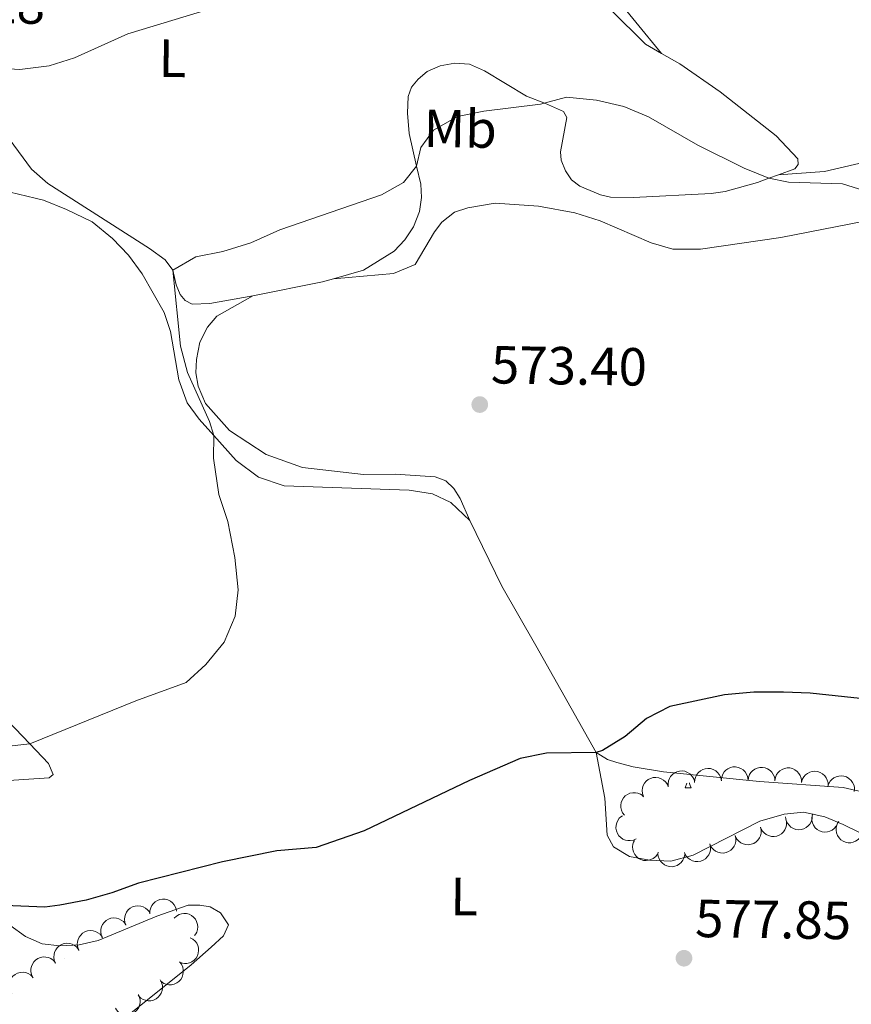
# Model space of a CAD drawing. Units: metres. Extents: x 603530 to 607985, y 712863 to 715833.
# Drawn here: x 605318 to 605473, y 714382 to 714566 of the extents above; entities that cross this region are included whole.
import ezdxf
from ezdxf.enums import TextEntityAlignment as Align

# ---------------------------------------------------------------- set-up
doc = ezdxf.new("R2010")
doc.units = ezdxf.units.M
doc.header["$MEASUREMENT"] = 0
for name, color, linetype, lineweight in [('Altimetría', 7, 'Continuous', 0), ('Carátula', 7, 'Continuous', 0), ('Entidades_rústicas', 7, 'Continuous', 0), ('Marco', 7, 'Continuous', 0), ('Zona_arbolada', 7, 'Continuous', 0)]:
    doc.layers.add(name, color=color, linetype=linetype, lineweight=lineweight)
doc.styles.add('Style-arial', font='arial.shx', dxfattribs={"bigfont": 'arialbig.shx'})
doc.styles.add('Style-Arial Narrow', font='txt')

# ---------------------------------------------------------------- blocks, each defined once
blk = doc.blocks.new('5PATER')
at = {"layer": 'Altimetría', "linetype": 'Continuous', "lineweight": 0}
h = blk.add_hatch(color=51, dxfattribs=at)
edge = h.paths.add_edge_path()
edge.add_ellipse((0, 0), major_axis=(-1.112559984894156, -1.093853707161555), ratio=0.9994222409660323, start_angle=0, end_angle=360)

msp = doc.modelspace()

# ---------------------------------------------------------------- linework, layer by layer
at = {"layer": 'Altimetría', "color": 30, "linetype": 'Continuous', "lineweight": 0, "flags": 128}
for points, elevation in [([(605363.1894896412, 714571.1488886899), (605337.912010046, 714563.4498802924), (605327.9606780009, 714558.9842780337), (605323.2086505354, 714557.4466438242), (605317.6996889943, 714556.7706654656), (605312.5340316715, 714557.0945627063)], 565), ([(605477.6617255949, 714533.476952825), (605471.4975979971, 714535.4152809593), (605461.4307408212, 714535.6979956599), (605457.7566580665, 714536.4411712184), (605453.1293055576, 714538.3530356903), (605444.4778588188, 714542.647610096), (605435.2725613047, 714547.9387557828), (605430.6594514225, 714549.8664046647), (605425.5519329766, 714551.0505145951), (605419.9204140624, 714551.5835481016), (605415.0776874442, 714550.3283314263), (605404.4659460415, 714548.9851749206), (605399.5503655125, 714548.0021021548), (605395.0670846386, 714545.4632485539), (605392.6955800303, 714542.1730687884), (605391.9011433981, 714538.6787895439), (605389.4674172101, 714535.6365885574), (605385.357970811, 714533.346056896), (605366.3333587495, 714526.7697223614), (605360.8953724522, 714524.3884617637), (605355.6673240326, 714522.7220795387), (605350.6322307368, 714521.7718350941), (605346.2996651563, 714519.2786859828), (605347.7563707207, 714505.0337877418), (605349.0504683084, 714500.1174589861), (605353.1695084849, 714490.9835128495), (605353.9775651156, 714488.3608713413), (605353.9039905167, 714484.1315016744), (605354.9387276445, 714477.2939084521), (605356.6049649816, 714472.2528840385), (605357.8945198259, 714465.5324143895), (605358.5634833595, 714459.4984987627), (605357.9636565878, 714454.5360774947), (605355.9272797452, 714449.6795991044), (605352.4974016729, 714445.5214754401), (605348.8111876075, 714442.1293542946), (605339.4225083264, 714438.7502891347), (605319.6017971237, 714430.6669323181), (605314.6344290744, 714430.1567052496)], 570)]:
    msp.add_lwpolyline(points, dxfattribs=dict(at, elevation=elevation))
at = {"layer": 'Altimetría', "color": 30, "linetype": 'Continuous', "lineweight": 30, "elevation": 575, "flags": 128}
msp.add_lwpolyline([(605476.5666712078, 714438.9586554652), (605465.450967463, 714440.1764909462), (605460.4543361508, 714440.3697925985), (605454.9410396894, 714440.3269541995), (605449.4670055124, 714439.8424649511), (605439.2629717451, 714437.6909901388), (605434.8542930789, 714435.4530327171), (605430.8973853847, 714432.08304659), (605426.6613198912, 714429.4254051286), (605425.4359357306, 714429.0820719686), (605416.1693437537, 714428.9175176104), (605411.2537632249, 714427.9344448445), (605401.7664995177, 714423.8628039772), (605382.1165079284, 714414.449685974), (605373.0913742308, 714411.3000976294), (605365.751297889, 714410.6960816577), (605355.6352310141, 714408.6072712359), (605339.9282113116, 714404.6645968801), (605334.949339827, 714402.811388921), (605330.1082694416, 714401.4681367022), (605325.200268209, 714400.5229526458), (605322.3805202232, 714400.1679578614), (605313.3295675949, 714400.5021696514)], dxfattribs=at)
at = {"layer": 'Carátula', "color": 7, "linetype": 'Continuous', "lineweight": 0}
msp.add_3dface([(603529.584, 712863.0460000001), (607984.5789999999, 712863.0460000001), (607984.5789999999, 715833.058), (603529.584, 715833.058)], dxfattribs=at)
at = {"layer": 'Entidades_rústicas', "color": 92, "linetype": 'Continuous', "lineweight": 0, "extrusion": (-0.0855166813073695, 0.2570853404159147, 0.9625975404920829), "elevation": 132472.0396967009, "flags": 128}
msp.add_lwpolyline([(-799956.700387538, -468547.5223038218), (-799954.5438348011, -468547.6145767499), (-799941.3900871144, -468549.3345441319)], dxfattribs=at)
at = {"layer": 'Entidades_rústicas', "color": 92, "linetype": 'Continuous', "lineweight": 0, "flags": 128}
for points in [[(605442.0971802161, 714422.485950897), (605442.4322715474, 714423.3409349904)], [(605442.8947978208, 714423.3718776191), (605442.9043004601, 714423.2737211122), (605443.0131806147, 714422.8720121232), (605443.2220491155, 714422.4687765227)], [(605442.0971802161, 714422.485950897), (605443.2220491155, 714422.4687765227)], [(605326.1144828554, 714390.6388443105), (605326.120482156, 714390.638752714)], [(605326.1195280713, 714390.6417676306), (605326.120482156, 714390.638752714)]]:
    msp.add_lwpolyline(points, dxfattribs=at)
at = {"layer": 'Entidades_rústicas', "color": 92, "linetype": 'Continuous', "lineweight": 0}
for points in [[(605437.7038284242, 714559.7940213301, 568.207), (605428.0934987739, 714571.5711061142, 566.279), (605416.7879317042, 714583.5420931762, 564.957), (605414.2605029629, 714586.2189891315, 564.662), (605402.3455092637, 714596.1360404149, 563.356), (605396.0731816487, 714599.6342021157, 562.921), (605389.4844467374, 714601.1429622932, 562.112), (605380.530429421, 714601.5377013115, 561.428), (605367.6323294395, 714601.4986005754, 560.373), (605357.7067227555, 714601.469122549, 559.562), (605346.3274766654, 714601.9328934229, 558.63), (605341.291621187, 714602.5048380003, 558.692), (605336.1936661641, 714603.2017451585, 558.008), (605325.9358395811, 714604.4704901248, 557.759), (605315.4313323994, 714606.5480952039, 557.1370000000001)], [(605312.2723854696, 714603.6279797447, 558.328), (605322.2512983244, 714602.8255470472, 558.452), (605333.6266503402, 714600.4036074278, 558.794), (605343.3861149987, 714598.9184452898, 559.229), (605346.814501585, 714598.7210841621, 559.4010000000001), (605356.9727982727, 714598.1389386421, 559.913), (605368.8518493555, 714598.5756426258, 561.188), (605375.6934188853, 714599.1502654322, 562.09), (605380.5136969218, 714599.2626916363, 562.339), (605383.5916205132, 714599.037677493, 562.712), (605388.2536415171, 714598.2174109758, 563.023), (605391.6406736134, 714597.2765945324, 563.303), (605394.9636211968, 714595.8066947542, 563.676), (605403.995380582, 714588.9750187956, 564.3290000000001), (605409.2421552807, 714584.5314031211, 565.0070000000001), (605418.1757500118, 714576.969140617, 566.163), (605428.1973543195, 714567.9580996062, 567.345), (605434.6800751761, 714561.536385326, 568.0600000000001), (605437.7038284242, 714559.7940213301, 568.207)], [(605437.7038284242, 714559.7940213301, 568.207), (605441.0765790271, 714557.8523062712, 568.371), (605448.6199480912, 714552.5785337917, 568.869), (605459.109414506, 714544.4064481135, 568.9), (605463.1407507746, 714540.074400458, 569.148), (605463.2006056393, 714539.01636341, 569.242), (605462.5767464458, 714538.1787897076, 569.366), (605459.557784511, 714537.090750721, 569.541)], [(605459.557784511, 714537.090750721, 569.541), (605457.7566580665, 714536.4411712184, 569.646), (605455.636751896, 714535.6774449404, 569.77), (605449.5996832091, 714533.9504062398, 570.206), (605446.9557773184, 714533.5837256687, 570.268), (605432.4327669602, 714532.8423491549, 571.325), (605428.1729122738, 714532.8843854661, 571.449), (605426.2778815422, 714533.3553701006, 571.449), (605422.4257819732, 714534.9503625489, 571.48), (605420.8431657476, 714536.1666646833, 571.48), (605419.7277167868, 714537.8488892869, 571.418), (605418.9240256089, 714539.8403906026, 571.294), (605418.772754272, 714541.3958811949, 571.263), (605419.9701078807, 714547.8293519793, 570.641), (605419.3506693954, 714548.918935369, 570.392), (605415.9966720399, 714550.4513164379, 569.77), (605412.4237992947, 714551.7970171277, 569.739), (605404.6003250908, 714556.5420041012, 569.024), (605401.8046212292, 714557.7618257762, 568.837), (605399.0682455981, 714557.9546220566, 568.775), (605396.2689073733, 714557.4953035372, 568.744), (605393.8721019458, 714556.4127672815, 568.713), (605392.1891443823, 714554.9872933817, 568.682), (605390.9112540714, 714553.4976282001, 568.744), (605390.315619952, 714551.7575184344, 568.9), (605390.1841902556, 714548.5861552837, 569.1800000000001), (605390.485305127, 714544.7921162967, 569.615), (605391.9011433981, 714538.6787895439, 570.118), (605392.669654526, 714535.3656712773, 570.392), (605392.8192078173, 714532.8460945645, 570.517), (605392.4082996403, 714530.2350632607, 570.517), (605391.3440704534, 714527.3459732241, 570.734), (605389.6903912318, 714524.9559399544, 570.796), (605387.6950038956, 714522.7841486707, 570.89), (605381.9959174572, 714519.2847437549, 571.232), (605376.3534822448, 714517.6616926545, 571.163)], [(605361.2752218768, 714514.4845087945, 570.672), (605353.2188085471, 714513.012327332, 570.765), (605349.9531279886, 714512.9271716487, 570.765), (605348.6494636098, 714513.61415359, 570.765), (605347.7190003023, 714514.7044852064, 570.641), (605346.9459542977, 714516.5415006867, 570.548), (605346.2996651563, 714519.2786859828, 570.237), (605344.9055160058, 714521.1791906913, 569.77), (605341.9570290879, 714523.33145343, 569.5840000000001), (605322.957167967, 714535.4729223023, 567.096), (605319.91627996, 714538.1236537348, 566.785), (605311.0212793597, 714550.1788506359, 565.572)], [(605477.5261963308, 714539.8627659935, 568.986), (605468.1302210651, 714537.7089549985, 569.11), (605459.557784511, 714537.090750721, 569.541)], [(605401.8488375773, 714472.4232059261, 572.915), (605398.324197313, 714475.8144086637, 572.604), (605394.8459855099, 714477.4646997445, 572.666), (605390.519513072, 714478.1218247286, 572.7280000000001), (605367.1380628666, 714478.9258622297, 571.36), (605362.3667422181, 714480.5788943723, 571.173), (605358.1454958995, 714483.6736970346, 571.111), (605353.9775651156, 714488.3608713413, 569.743), (605351.2486868287, 714491.4028851965, 569.432), (605349.0178268382, 714494.442295946, 569.37), (605347.4357852903, 714498.7749524682, 569.37), (605345.9161291241, 714507.7832014733, 569.37), (605344.6809549809, 714511.3184697565, 569.183), (605340.6185251996, 714518.5923349103, 568.8100000000001), (605338.0404846158, 714522.0810981218, 568.624), (605335.0633375866, 714525.1729078782, 568.188), (605331.2401212184, 714528.2666340459, 568.0020000000001), (605326.4694422139, 714530.6167376253, 567.0070000000001), (605322.1456877985, 714532.3689487302, 566.82), (605314.3391790229, 714534.2293405549, 564.706)], [(605376.3534822448, 714517.6616926545, 571.163), (605387.5495522299, 714518.628884923, 571.784), (605391.595509401, 714520.2983134382, 572.095), (605395.2177786876, 714526.4457318576, 572.095), (605396.5904215367, 714528.2459867306, 572.158), (605398.9580935095, 714530.1060583496, 572.282), (605401.4476283882, 714530.9081463052, 572.282), (605406.6113173182, 714531.7654167605, 572.282), (605414.6943749778, 714531.2489597239, 572.5310000000001), (605421.469920357, 714529.9883765986, 572.5310000000001), (605426.1925063336, 714528.4841057807, 572.5310000000001), (605435.7596098429, 714524.3565723232, 572.655), (605439.7988863601, 714523.1647693964, 572.655), (605444.9602391077, 714523.2139813495, 572.282), (605460.0156540684, 714525.3533930343, 571.349), (605475.6323706955, 714528.4253444979, 570.292)], [(605401.8488375773, 714472.4232059261, 572.915), (605400.0553014767, 714476.5940722935, 573.163), (605398.8786842043, 714478.4622523692, 573.163), (605397.389400769, 714479.896155033, 573.163), (605395.3386860462, 714480.5855418073, 573.163), (605387.8776932973, 714481.1015022746, 573.039), (605381.970274823, 714481.053680005, 572.915), (605370.5923116477, 714482.3875326877, 572.79), (605363.7578426369, 714484.7671457527, 572.293), (605356.9276647128, 714489.2619397996, 571.671), (605352.4002111987, 714494.3106447505, 571.298), (605351.0404712067, 714497.5477799275, 571.173), (605350.6114008483, 714500.0356200805, 571.111), (605350.7423339752, 714502.5849183204, 571.111), (605351.3717591157, 714505.8176861734, 571.111), (605352.8085860349, 714508.6120770562, 571.049), (605354.5550633587, 714510.6606538689, 571.049), (605361.2752218768, 714514.4845087945, 570.672)], [(605425.4359357306, 714429.0820719686, 574.78), (605414.1667976235, 714449.0724374312, 573.35), (605407.8512819856, 714460.1571425346, 572.977), (605401.8488375773, 714472.4232059261, 572.915)], [(605315.4725791379, 714435.0074752367, 568.814), (605319.6017971237, 714430.6669323181, 570.065), (605323.0646581512, 714427.0286439154, 571.115), (605323.9545911513, 714424.9868201583, 571.363), (605323.2076472023, 714424.3411478442, 571.674), (605304.1993958186, 714423.094184598, 571.488)], [(605481.0380080133, 714410.9761346318, 578.09), (605471.645899751, 714415.6260574681, 577.904), (605468.2168957759, 714417.0275683457, 578.028), (605464.2392607257, 714417.9333969217, 578.028), (605460.6058899749, 714417.5438189621, 578.277), (605456.076027605, 714416.2118171183, 578.215), (605443.572816038, 714409.8739539532, 578.588), (605439.4410219241, 714408.7398982227, 578.588), (605435.4117511727, 714408.9494339335, 578.5260000000001), (605431.6820794493, 714409.6544536729, 578.463), (605428.7011914747, 714411.4531698497, 577.904), (605427.5125071374, 714413.6445718086, 577.655), (605427.081295118, 714420.5119550216, 576.4110000000001), (605425.4359357306, 714429.0820719686, 574.78)], [(605480.8872460711, 714420.4255373557, 575.775), (605471.6258535613, 714422.5011646785, 575.775), (605456.0197036089, 714423.6585447628, 575.713), (605438.0518674958, 714425.4440518073, 575.278), (605432.3946572142, 714426.390525701, 575.278), (605429.3497683634, 714427.2071044699, 575.091), (605427.6101699658, 714427.7707270524, 574.905), (605425.4359357306, 714429.0820719686, 574.78)], [(605315.8263045228, 714396.7976224846, 575.53), (605318.8058794246, 714394.6508857971, 575.654), (605321.8876261944, 714393.3006821659, 575.717), (605325.1695564517, 714392.9435382364, 575.654), (605328.8021255916, 714393.0840994145, 575.53), (605332.3363173802, 714393.9212436075, 575.343), (605343.3420685921, 714398.471758882, 575.095), (605349.217675392, 714400.4972972628, 575.095), (605351.3576016165, 714400.5416340793, 575.095), (605353.2964288553, 714400.1879945174, 575.157), (605355.2348815592, 714399.089273846, 575.592), (605356.7218135458, 714396.8463127972, 575.717), (605355.7716098477, 714394.8095813633, 576.774), (605353.4777611368, 714392.6753508016, 577.271), (605349.7375763108, 714389.3510614841, 578.08), (605338.4724551816, 714380.3239841084, 579.759)]]:
    msp.add_polyline3d(points, dxfattribs=at)
at = {"layer": 'Marco', "color": 7, "linetype": 'Continuous', "lineweight": 0}
msp.add_3dface([(604404.3310336936, 713257.0147867645), (604404.9197164616, 715570.5454045115), (607824.4089309971, 715570.5931097036), (607824.9796550665, 713257.0147867645)], dxfattribs=at)
at = {"layer": 'Zona_arbolada', "color": 92, "linetype": 'Continuous', "lineweight": 0, "flags": 128}
for points, elevation in [([(605438.9536870432, 714422.6283047728), (605438.8993306253, 714423.1877753974), (605438.9868721073, 714423.7671202768), (605439.154035673, 714424.2193556605), (605439.3888065631, 714424.5981625097), (605439.7122544809, 714424.9701221106), (605440.1033097231, 714425.2686531767), (605440.5446627939, 714425.4835757602), (605441.0327430386, 714425.6024198798), (605441.5392819853, 714425.631134779), (605442.0406258379, 714425.5531373969), (605442.5543020354, 714425.3526230231), (605442.9474551829, 714425.0901675934), (605443.3090867896, 714424.7523553956), (605443.6028316105, 714424.3572576477), (605443.7545733454, 714424.0075925284), (605443.8520142236, 714423.6314951004)], 580.874649312551), ([(605443.8763300702, 714423.4357496232), (605443.8990426483, 714423.9973955427), (605444.065037909, 714424.5593115271), (605444.2925126676, 714424.9844182597), (605444.5769108608, 714425.3275358309), (605444.9482149433, 714425.6517360443), (605445.3764424601, 714425.8939470965), (605445.8430537232, 714426.0464534217), (605446.3428052799, 714426.0973909476), (605446.8485086649, 714426.0565211987), (605447.3344633698, 714425.9106538801), (605447.8158692494, 714425.6417345069), (605448.169409828, 714425.3279490559), (605448.4814135998, 714424.9438290924), (605448.7183302548, 714424.5122520442), (605448.8207965922, 714424.1451118805), (605448.8658558843, 714423.7592185531)], 581.0137288020849), ([(605448.8602631611, 714423.9168511645), (605448.9280688271, 714424.4748515156), (605449.1387148292, 714425.0215984972), (605449.3996392323, 714425.427035244), (605449.710709272, 714425.7461706866), (605450.1068824264, 714426.0394612108), (605450.5532012172, 714426.2464504302), (605451.0305655289, 714426.3609387004), (605451.532794802, 714426.3715220448), (605452.0335736354, 714426.290116823), (605452.5062240174, 714426.1056422547), (605452.9644446606, 714425.7988799817), (605453.2916060772, 714425.4576796629), (605453.5717090291, 714425.0497129534), (605453.7731516354, 714424.6004812466), (605453.8457612912, 714424.2262900013), (605453.8596417331, 714423.8380229112)], 581.1392936456194), ([(605453.8596273579, 714423.8380231378), (605453.9274330239, 714424.3960234888), (605454.138079026, 714424.9427704704), (605454.3990034291, 714425.3482072172), (605454.7100734687, 714425.6673426598), (605455.1062466232, 714425.9606331841), (605455.552565414, 714426.1676224035), (605456.0299297257, 714426.2821106736), (605456.5321589988, 714426.292694018), (605457.0329378322, 714426.2112887963), (605457.5055882141, 714426.0268142279), (605457.9638088574, 714425.720051955), (605458.290970274, 714425.3788516361), (605458.5710732259, 714424.9708849266), (605458.7725158322, 714424.5216532198), (605458.845125488, 714424.1474619745), (605458.8590059299, 714423.7591948844)], 581.1512840173197), ([(605458.8632403691, 714423.8614223253), (605458.959946149, 714424.4151460759), (605459.1987146537, 714424.9502101853), (605459.4803516786, 714425.3415426349), (605459.8075827046, 714425.6440849556), (605460.2184590923, 714425.9163956128), (605460.674929481, 714426.0999161405), (605461.1575974419, 714426.1894476414), (605461.6596982535, 714426.1739226605), (605462.1555711885, 714426.0666087179), (605462.6179985504, 714425.857826092), (605463.0596620331, 714425.5276706468), (605463.368654026, 714425.1699330357), (605463.6271821724, 714424.7479642008), (605463.8050122336, 714424.2888730124), (605463.8580821855, 714423.9114146302), (605463.8517709153, 714423.5229507738)], 581.1569699865477), ([(605463.8450502018, 714423.473241433), (605463.9972368132, 714424.0143525449), (605464.2888720816, 714424.5225384065), (605464.6086263533, 714424.8833953114), (605464.9647652167, 714425.1513078162), (605465.4010648103, 714425.3806877723), (605465.8737489956, 714425.5171233288), (605466.3629951472, 714425.5574030154), (605466.8609543832, 714425.4911999234), (605467.3434386507, 714425.3343076624), (605467.7823911554, 714425.0798475505), (605468.188416505, 714424.7067354154), (605468.459661715, 714424.3195942445), (605468.6742084234, 714423.873652309), (605468.8047177263, 714423.3989360023), (605468.8193583412, 714423.0180463826), (605468.7738093813, 714422.6322105466)], 581.0725891436299), ([(605434.3118624161, 714420.8526503972), (605434.1297233705, 714421.3844279523), (605434.0810519913, 714421.9683244303), (605434.1392144896, 714422.4469449727), (605434.2801193595, 714422.8697425812), (605434.508884199, 714423.3063650134), (605434.8203914096, 714423.6871645113), (605435.2001516144, 714423.9982375524), (605435.6475716636, 714424.2266265836), (605436.1337733872, 714424.37158911), (605436.6395740337, 714424.4115260099), (605437.1856781999, 714424.3351094553), (605437.6288298899, 714424.1705833797), (605438.0587222734, 714423.9254568031), (605438.435798937, 714423.6089106931), (605438.6642179065, 714423.3037615095), (605438.8459115995, 714422.9603500916)], 580.7478806290718), ([(605468.7726344068, 714422.6324110415), (605468.9248210182, 714423.1735221534), (605469.2164562866, 714423.6817080153), (605469.5362105584, 714424.0425649199), (605469.8923494217, 714424.3104774246), (605470.3286490154, 714424.5398573808), (605470.8013332007, 714424.6762929372), (605471.2905793523, 714424.7165726239), (605471.7885385882, 714424.6503695322), (605472.2710228558, 714424.4934772712), (605472.7099753604, 714424.239017159), (605473.1160007103, 714423.8659050241), (605473.3872459203, 714423.4787638532), (605473.6017926286, 714423.0328219174), (605473.7323019314, 714422.5581056108), (605473.7469425465, 714422.1772159913), (605473.7013935864, 714421.7913801554)], 580.9634188498527), ([(605430.7578146665, 714417.3237623705), (605430.410278673, 714417.7655550067), (605430.1715103865, 714418.3006192136), (605430.0683487866, 714418.7715949924), (605430.0617225014, 714419.2172047906), (605430.1334613466, 714419.7048789014), (605430.3017355069, 714420.1671870314), (605430.5574600529, 714420.5862206891), (605430.9043542517, 714420.9495534084), (605431.3154053155, 714421.2469475458), (605431.7796396741, 714421.4516808114), (605432.3203412476, 714421.5598984561), (605432.7929639143, 714421.5509505661), (605433.2796889036, 714421.4615453924), (605433.7401471247, 714421.2872855961), (605434.0565241845, 714421.0746901915), (605434.341433265, 714420.810548533)], 580.7389595202069), ([(605470.5948044774, 714415.7777208721), (605470.3349745315, 714415.2792728816), (605469.9454008392, 714414.8416242348), (605469.5584920361, 714414.553940245), (605469.1550146525, 714414.3646838027), (605468.6809724851, 714414.2295670991), (605468.1903617373, 714414.1928779434), (605467.7032424884, 714414.2536980663), (605467.2294130502, 714414.420527061), (605466.7893122211, 714414.6729503367), (605466.4118109513, 714415.0119518726), (605466.0908497155, 714415.4603413632), (605465.9046835657, 714415.8948461553), (605465.7860610897, 714416.3752867952), (605465.7555888293, 714416.8666722765), (605465.8193020914, 714417.2424805658), (605465.9429413811, 714417.6107974483)], 580.7320532867815), ([(605432.9369235153, 714412.9367527394), (605432.4257621774, 714412.702923557), (605431.8495399074, 714412.5967543728), (605431.36751379, 714412.6073053018), (605430.9328553756, 714412.7057129366), (605430.4757521977, 714412.890182948), (605430.0660167229, 714413.1625096647), (605429.7189170618, 714413.5096495142), (605429.4474059166, 714413.932293511), (605429.2550776494, 714414.4017784283), (605429.1653223417, 714414.9011512697), (605429.1873650127, 714415.4521352721), (605429.3072654575, 714415.9093837093), (605429.5086824959, 714416.3614076872), (605429.7863915353, 714416.7679368244), (605430.0674589397, 714417.0254098598), (605430.3912213121, 714417.2401700201)], 580.9271319855973), ([(605460.9501548943, 714416.6385877596), (605461.0667862082, 714416.088715832), (605461.0446354914, 714415.5032131884), (605460.9291367473, 714415.0351100585), (605460.7382372653, 714414.6324074538), (605460.4584515528, 714414.226584272), (605460.1032651023, 714413.8861616151), (605459.6887393077, 714413.6231927657), (605459.2170267398, 714413.4504689879), (605458.7168841076, 714413.365242247), (605458.2099606036, 714413.3866387671), (605457.6770700349, 714413.528402274), (605457.2570127919, 714413.7452067076), (605456.8598450522, 714414.040422369), (605456.5237261292, 714414.4001616072), (605456.3338029615, 714414.7306467663), (605456.1948811598, 714415.0934755593)], 580.9672120170874), ([(605465.8714368788, 714417.1991367759), (605465.8294134852, 714416.6386048549), (605465.6441829524, 714416.0827328826), (605465.4022164478, 714415.6657044536), (605465.1061811708, 714415.3325751773), (605464.7239423392, 714415.0213421846), (605464.2876347355, 714414.7940083446), (605463.816052536, 714414.657646769), (605463.3148442903, 714414.6239340971), (605462.8108465057, 714414.6821791243), (605462.3301983059, 714414.844680072), (605461.8583300272, 714415.1300037089), (605461.5157950271, 714415.4557674632), (605461.2171922042, 714415.850394951), (605460.995264872, 714416.2898679413), (605460.9054912056, 714416.6603162359), (605460.8737358255, 714417.0475314159)], 580.753874821028), ([(605474.8322772202, 714413.1999256692), (605474.4516986965, 714412.7862567352), (605473.9616659903, 714412.4650528326), (605473.5132279929, 714412.2879543782), (605473.0744035295, 714412.2102041999), (605472.5815324606, 714412.2030901627), (605472.0982749257, 714412.2953244019), (605471.6437610614, 714412.4808005381), (605471.2296633001, 714412.765175808), (605470.8704044034, 714413.12342055), (605470.5941168491, 714413.5489724709), (605470.4008850486, 714414.0654322673), (605470.334192212, 714414.5334112362), (605470.3446691481, 714415.0281684836), (605470.4431077207, 714415.5105563956), (605470.6024136222, 714415.856840787), (605470.8176319923, 714416.1802987489)], 580.7975343985847), ([(605456.2011051923, 714415.0954979095), (605456.317736506, 714414.5456259821), (605456.2955857893, 714413.9601233385), (605456.1800870453, 714413.4920202086), (605455.9891875633, 714413.0893176037), (605455.7094018508, 714412.6834944219), (605455.3542154001, 714412.3430717653), (605454.9396896055, 714412.0801029159), (605454.4679770377, 714411.907379138), (605453.9678344054, 714411.8221523971), (605453.4609109017, 714411.843548917), (605452.9280203329, 714411.9853124239), (605452.5079630897, 714412.2021168577), (605452.11079535, 714412.4973325192), (605451.7746764272, 714412.8570717573), (605451.5847532593, 714413.1875569161), (605451.4458314576, 714413.5503857094)], 581.2229475063571), ([(605436.9233241279, 714410.0830706018), (605436.5871187057, 714409.6325953926), (605436.1325637514, 714409.2628876786), (605435.7046242575, 714409.0407879502), (605435.2760716586, 714408.9184986621), (605434.7865215784, 714408.8609380948), (605434.2963583933, 714408.9031879683), (605433.8252370886, 714409.0411334885), (605433.3841892441, 714409.2815977242), (605432.990125508, 714409.6011599591), (605432.6717025575, 714409.9961739774), (605432.4265869805, 714410.4901249909), (605432.31231063, 714410.948811339), (605432.272055316, 714411.4420394907), (605432.320565965, 714411.931973126), (605432.4435646569, 714412.2927536294), (605432.624519812, 714412.6365547811)], 581.2167926059979), ([(605446.7059943946, 714411.9733570698), (605446.8271013999, 714411.4244535326), (605446.8097212475, 714410.8387898661), (605446.6980397641, 714410.3697613529), (605446.5104272556, 714409.9655169381), (605446.2339568883, 714409.5574279334), (605445.8815554956, 714409.2141230274), (605445.4691857467, 714408.947785947), (605444.9988959357, 714408.7712250687), (605444.4994642045, 714408.6819267166), (605443.9923832142, 714408.6991928467), (605443.4583554447, 714408.8366104271), (605443.0365459314, 714409.049985647), (605442.6369863809, 714409.341955963), (605442.297947976, 714409.6989450529), (605442.1053387953, 714410.0278720257), (605441.9634657991, 714410.3895570447)], 581.4687471317462), ([(605451.4481730922, 714413.5570402439), (605451.5692800975, 714413.0081367067), (605451.5518999451, 714412.4224730402), (605451.4402184617, 714411.953444527), (605451.2526059533, 714411.5492001125), (605450.9761355857, 714411.1411111075), (605450.6237341932, 714410.7978062015), (605450.2113644443, 714410.5314691213), (605449.7410746333, 714410.354908243), (605449.2416429021, 714410.2656098907), (605448.7345619118, 714410.2828760208), (605448.2005341423, 714410.4202936012), (605447.778724629, 714410.6336688211), (605447.3791650785, 714410.9256391374), (605447.0401266736, 714411.282628227), (605446.847517493, 714411.6115551998), (605446.7056444967, 714411.9732402188)], 581.4080116106987), ([(605442.0117522208, 714409.9933885497), (605441.9037378905, 714409.4417592315), (605441.6540723338, 714408.9116921511), (605441.3644878769, 714408.5262037045), (605441.0311355451, 714408.2304196234), (605440.6147738777, 714407.9665722016), (605440.1546443354, 714407.792429145), (605439.6702456528, 714407.7127914256), (605439.1685675674, 714407.7385857806), (605438.6749939916, 714407.8560224671), (605438.2169349652, 714408.0742223256), (605437.782118673, 714408.4133447842), (605437.4805104118, 714408.7773292717), (605437.2306695599, 714409.204499084), (605437.0622693982, 714409.6671324547), (605437.0169330835, 714410.0455976028), (605437.0311907255, 714410.4338510248)], 581.4441566308963), ([(605342.0494215151, 714398.8773180416), (605342.0477041809, 714399.4394203906), (605342.1891224221, 714400.008019442), (605342.3979076417, 714400.4426103209), (605342.6671256656, 714400.7977633239), (605343.0239895973, 714401.1377936669), (605343.4412863338, 714401.3983861338), (605343.9008290111, 714401.5710267364), (605344.3978947294, 714401.6436347375), (605344.9048964861, 714401.6247808603), (605345.3967312886, 714401.5001703592), (605345.8893692568, 714401.2524263738), (605346.2562125546, 714400.9543018278), (605346.5846149416, 714400.5841040805), (605346.8400635803, 714400.1632308892), (605346.9583885779, 714399.8008906557), (605347.0201757574, 714399.4173201348)], 580.2317446989737), ([(605337.5591386214, 714396.7824441625), (605337.3598863103, 714397.3080490681), (605337.2923451613, 714397.8900646975), (605337.3349887326, 714398.3703167418), (605337.4621378055, 714398.7974526843), (605337.6766534518, 714399.2412494139), (605337.9756745992, 714399.6319300423), (605338.3451693861, 714399.9551294427), (605338.7849642884, 714400.1978776541), (605339.2662202879, 714400.3584980541), (605339.7704636415, 714400.4147820675), (605340.3187546779, 714400.3560778133), (605340.7669984391, 714400.2059785777), (605341.2045981213, 714399.974891975), (605341.5917209273, 714399.6707140938), (605341.8298950854, 714399.3731165128), (605342.0226066294, 714399.0357646772)], 579.8451619461177), ([(605333.1435557001, 714394.4470462443), (605332.9291563493, 714394.9666565966), (605332.8447782085, 714395.546470644), (605332.8734873715, 714396.027756717), (605332.9882057204, 714396.4583977512), (605333.1897711668, 714396.9082242411), (605333.4773457991, 714397.3074056921), (605333.8373199131, 714397.6411764026), (605334.2698958947, 714397.8965668294), (605334.7462954209, 714398.0710653721), (605335.2486960553, 714398.1419374584), (605335.7984579469, 714398.099145957), (605336.2508629742, 714397.9620987342), (605336.6949752034, 714397.743789715), (605337.0907497555, 714397.4509574182), (605337.3374475276, 714397.1603864993), (605337.5398537563, 714396.8287606274)], 579.803859245591), ([(605346.5749353494, 714398.1104902579), (605346.9835150591, 714398.4965273298), (605347.4948136196, 714398.7826702695), (605347.9545401772, 714398.9279699326), (605348.3977280336, 714398.9748370233), (605348.8898896344, 714398.947460782), (605349.3655125336, 714398.8216519682), (605349.8059405424, 714398.6048400241), (605350.1991341307, 714398.292197973), (605350.5324565063, 714397.9097029481), (605350.7783030742, 714397.4658688405), (605350.9349389276, 714396.9371586558), (605350.9687366041, 714396.4656610768), (605350.9236805453, 714395.9728482813), (605350.7917434166, 714395.4985268246), (605350.6086075045, 714395.1642328107), (605350.371292602, 714394.856620007)], 580.8803523865527), ([(605328.7640904167, 714392.0744510919), (605328.5496910659, 714392.5940614443), (605328.4653129252, 714393.1738754916), (605328.4940220881, 714393.6551615647), (605328.6087404371, 714394.0858025986), (605328.8103058834, 714394.5356290888), (605329.0978805155, 714394.9348105397), (605329.4578546297, 714395.2685812502), (605329.8904306113, 714395.5239716771), (605330.3668301376, 714395.6984702197), (605330.8692307719, 714395.7693423061), (605331.4189926635, 714395.7265508047), (605331.8713976908, 714395.5895035819), (605332.31550992, 714395.3711945626), (605332.7112844719, 714395.0783622658), (605332.9579822442, 714394.7877913469), (605333.1603884727, 714394.4561654751)], 580.2409817376312), ([(605349.5601433255, 714394.438548493), (605350.0589109671, 714394.1793326761), (605350.497039115, 714393.7902983252), (605350.785199437, 714393.4037441523), (605350.9749526938, 714393.0005001796), (605351.1106531662, 714392.526624793), (605351.1479465733, 714392.036059607), (605351.087726475, 714391.5488658163), (605350.9214812166, 714391.0748312564), (605350.6696001985, 714390.6344198547), (605350.3310638831, 714390.2565013275), (605349.8830700568, 714389.9349880596), (605349.4487948923, 714389.7482868768), (605348.9685007229, 714389.6290727386), (605348.4771531464, 714389.5979952682), (605348.1012666675, 714389.6612456036), (605347.7327977794, 714389.7844311486)], 581.3305503222349), ([(605324.3846251334, 714389.7018559396), (605324.1702257823, 714390.2214662919), (605324.0858476418, 714390.8012803392), (605324.1145568048, 714391.2825664121), (605324.2292751537, 714391.7132074463), (605324.4308406, 714392.1630339362), (605324.7184152321, 714392.5622153874), (605325.0783893464, 714392.8959860979), (605325.510965328, 714393.1513765247), (605325.9873648542, 714393.3258750672), (605326.4897654883, 714393.3967471537), (605327.0395273799, 714393.3539556523), (605327.4919324075, 714393.2169084293), (605327.9360446364, 714392.9985994103), (605328.3318191885, 714392.7057671135), (605328.5785169608, 714392.4151961943), (605328.7809231894, 714392.0835703227)], 580.678104229671), ([(605320.1601053586, 714387.0390625854), (605319.9174882204, 714387.5461118179), (605319.801389093, 714388.1204157379), (605319.8036185431, 714388.6025521602), (605319.8945091914, 714389.0388443673), (605320.0710619916, 714389.4990634548), (605320.3362759901, 714389.9134383278), (605320.6773730882, 714390.2664780135), (605321.0952677645, 714390.5452436665), (605321.5613631026, 714390.745646725), (605322.0591123505, 714390.8440079782), (605322.6103947356, 714390.8314787305), (605323.069644572, 714390.7194883844), (605323.5250777274, 714390.5259034131), (605323.9363396403, 714390.2552525515), (605324.1986256232, 714389.9786710748), (605324.4189420205, 714389.6586637546)], 580.9375185988538), ([(605347.5651968445, 714389.9029756673), (605347.9181474149, 714389.4654966453), (605348.1634872213, 714388.9334135882), (605348.272441339, 714388.4637440233), (605348.2845550664, 714388.0182496267), (605348.218827653, 714387.5297289954), (605348.0562598491, 714387.0653835321), (605347.8057153409, 714386.6432322566), (605347.4633221051, 714386.275654888), (605347.0559647975, 714385.9732209712), (605346.5942870558, 714385.7627859153), (605346.0549592525, 714385.6479174225), (605345.5822622306, 714385.6510440102), (605345.0944730777, 714385.7344481014), (605344.6319036665, 714385.9030238697), (605344.3129323642, 714386.1117067833), (605344.0247918325, 714386.372319588)], 581.6018836131841), ([(605316.1985303159, 714383.9939137215), (605315.9134153884, 714384.4783427443), (605315.748599526, 714385.040605789), (605315.7095649138, 714385.5211646294), (605315.7627891521, 714385.9636340414), (605315.8993139591, 714386.4372725922), (605316.1280976161, 714386.872821715), (605316.4377344381, 714387.2537538463), (605316.8302427123, 714387.5672558472), (605317.2774802616, 714387.806807146), (605317.7649872275, 714387.9473994928), (605318.3153197635, 714387.9820888287), (605318.7824680798, 714387.9098067398), (605319.2527956762, 714387.7559027045), (605319.6857084832, 714387.5214357525), (605319.9706992419, 714387.2683122305), (605320.2175902505, 714386.9683308478)], 581.2144111517629), ([(605343.9530570765, 714386.5499854304), (605344.2193998608, 714386.0549869242), (605344.3625494253, 714385.4868212773), (605344.3831409251, 714385.0051196166), (605344.3130008748, 714384.5650146594), (605344.1584270701, 714384.0969554337), (605343.913121715, 714383.6704929112), (605343.5891154346, 714383.3017054654), (605343.1848824085, 714383.0034741617), (605342.7287940055, 714382.7812364094), (605342.2362577501, 714382.659428006), (605341.6850001437, 714382.6458522361), (605341.2209646811, 714382.7359818066), (605340.7568799297, 714382.9077952036), (605340.3332695642, 714383.1586786592), (605340.0581875055, 714383.422536786), (605339.8229727522, 714383.7317584213)], 582.3088644056318), ([(605339.8810841679, 714383.8329484332), (605340.1170090463, 714383.3227509696), (605340.2255419933, 714382.7469692407), (605340.2169692547, 714382.2649038839), (605340.1203461667, 714381.8298452916), (605339.9377535337, 714381.3719889491), (605339.6671105511, 714380.9611393707), (605339.3213980256, 714380.6126180664), (605338.899871794, 714380.3393747932), (605338.4311800918, 714380.1451215094), (605337.9321797863, 714380.0533176693), (605337.3811099664, 714380.0730990688), (605336.9233733413, 714380.191122083), (605336.4705266096, 714380.390682444), (605336.0628612544, 714380.666720862), (605335.8042369641, 714380.9467293017), (605335.5881499811, 714381.2696076315)], 583.3175240508483)]:
    msp.add_lwpolyline(points, dxfattribs=dict(at, elevation=elevation))

# ---------------------------------------------------------------- block references
at = {"layer": 'Altimetría', "color": 51, "linetype": 'Continuous', "lineweight": 0}
for p in [(605403.7033926784, 714494.1274233591, 573.397), (605441.8804040833, 714390.6015446126, 577.845)]:
    msp.add_blockref('5PATER', p, dxfattribs=at)

# ---------------------------------------------------------------- texts
at = {"layer": 'Altimetría', "color": 7, "linetype": 'Continuous', "lineweight": 0, "style": 'Style-arial'}
for s, p in [('566.28', (605293.2318597769, 714565.7462400096, 566.28)), ('573.40', (605405.7502256844, 714498.0966387279, 573.397)), ('577.85', (605443.9262372057, 714394.5707752481, 577.845))]:
    msp.add_text(s, height=7.000002, rotation=359.1252823176764, dxfattribs=at).set_placement(p)
at = {"layer": 'Entidades_rústicas', "color": 92, "linetype": 'Continuous', "lineweight": 0, "style": 'Style-Arial Narrow'}
for s, p in [('L', (605346.2613004504, 714558.8748869605, 565.785)), ('Mb', (605400.0592661733, 714545.7080668884, 570.312)), ('L', (605400.8007105419, 714402.1260157465, 577.072))]:
    msp.add_text(s, height=7.000002, rotation=359.1252823176764, dxfattribs=at).set_placement(p, align=Align.MIDDLE_CENTER)

doc.saveas('drawing.dxf')
